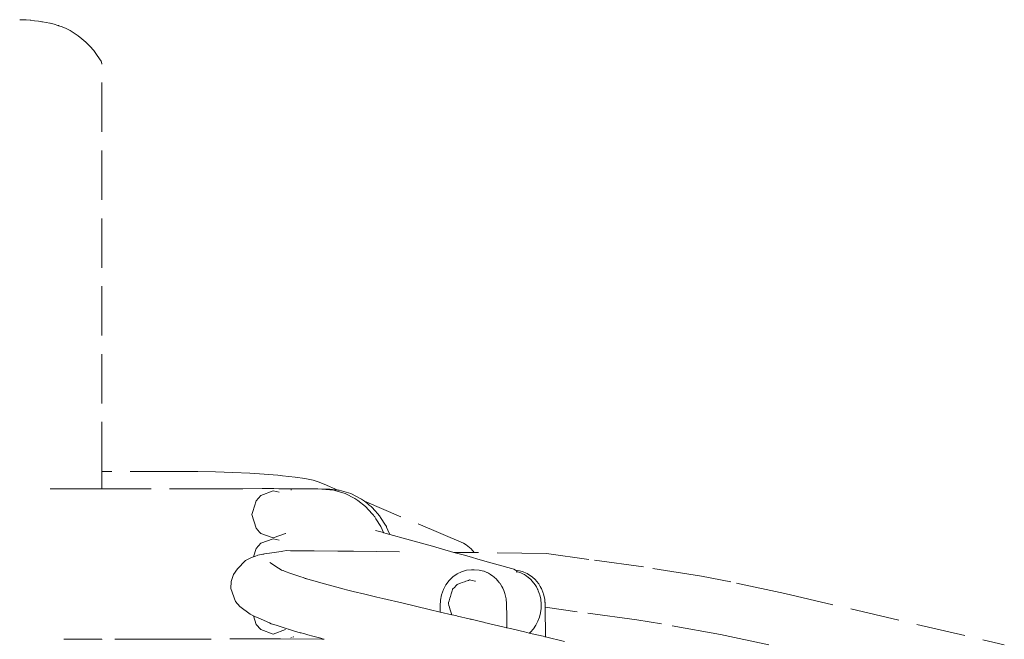
# Model space of a CAD drawing. Units: millimetres. Extents: x 285 to 2473, y 264 to 769.
# Drawn here: x 1248 to 1328, y 677 to 727 of the extents above; entities that cross this region are included whole.
import ezdxf

# ---------------------------------------------------------------- set-up
doc = ezdxf.new("R2010")
doc.units = ezdxf.units.MM
doc.linetypes.add('JIS_02_4.0', pattern=[5.5, 4, -1.5])
doc.layers.add('ProfileEdges_Nr_Pióra__7', color=7, linetype='Continuous', lineweight=18)

msp = doc.modelspace()

# ---------------------------------------------------------------- linework, layer by layer
at = {"layer": 'ProfileEdges_Nr_Pióra__7', "linetype": 'JIS_02_4.0', "flags": 128}
for points in [[(1248.233, 727.4), (1248.328, 727.397)], [(1248.337, 727.397), (1248.365, 727.397)], [(1248.365, 727.397), (1248.404, 727.398)], [(1248.419, 727.398), (1248.404, 727.398)], [(1248.455, 727.398), (1248.419, 727.398)], [(1248.503, 727.4), (1248.455, 727.398)], [(1248.616, 727.393), (1248.536, 727.399)], [(1248.616, 727.393), (1248.648, 727.392)], [(1248.673, 727.389), (1248.648, 727.392)], [(1248.673, 727.389), (1248.708, 727.387)], [(1248.726, 727.386), (1248.708, 727.387)], [(1248.751, 727.386), (1248.726, 727.386)], [(1248.751, 727.386), (1249.072, 727.356)], [(1249.072, 727.356), (1249.084, 727.356)], [(1249.129, 727.35), (1249.09, 727.354)], [(1249.423, 727.316), (1249.129, 727.35)], [(1249.423, 727.316), (1249.748, 727.272)], [(1249.748, 727.272), (1250.024, 727.228)], [(1250.053, 727.223), (1250.024, 727.228)], [(1250.077, 727.219), (1250.058, 727.223)], [(1250.39, 727.167), (1250.077, 727.219)], [(1250.39, 727.167), (1250.681, 727.112)], [(1250.693, 727.109), (1250.681, 727.112)], [(1250.704, 727.107), (1251.032, 727.035)], [(1251.032, 727.035), (1251.328, 726.944)], [(1251.345, 726.939), (1251.369, 726.929)], [(1251.369, 726.929), (1251.409, 726.916)], [(1251.409, 726.916), (1251.675, 726.823)], [(1251.996, 726.683), (1251.675, 726.823)], [(1252.317, 726.516), (1251.996, 726.683)], [(1252.638, 726.318), (1252.317, 726.516)], [(1252.96, 726.094), (1252.638, 726.318)], [(1253.281, 725.847), (1252.96, 726.094)], [(1253.281, 725.847), (1253.602, 725.571)], [(1253.923, 725.259), (1253.602, 725.571)], [(1254.235, 724.907), (1253.923, 725.259)], [(1254.527, 724.512), (1254.235, 724.907)], [(1254.849, 724.038), (1254.527, 724.512)], [(1254.877, 723.954), (1254.849, 724.038)], [(1254.877, 723.954), (1254.887, 723.817)], [(1254.883, 690.806), (1254.887, 723.817)], [(1254.866, 690.806), (1254.853, 690.806)], [(1254.883, 690.806), (1254.869, 690.806)], [(1261.201, 690.804), (1254.883, 690.806)], [(1254.883, 690.792), (1254.883, 690.806)], [(1254.883, 690.782), (1254.883, 690.792)], [(1254.883, 690.691), (1254.883, 690.782)], [(1254.883, 690.62), (1254.883, 690.691)], [(1254.883, 690.462), (1254.883, 690.62)], [(1261.201, 690.804), (1262.678, 690.794)], [(1264.113, 690.769), (1262.678, 690.794)], [(1264.113, 690.769), (1265.515, 690.725)], [(1266.887, 690.662), (1265.515, 690.725)], [(1266.887, 690.662), (1268.045, 690.584)], [(1268.045, 690.584), (1269.154, 690.491)], [(1254.883, 690.338), (1254.883, 690.462)], [(1254.883, 690.17), (1254.883, 690.338)], [(1254.883, 689.954), (1254.883, 690.17)], [(1254.883, 689.691), (1254.883, 689.954)], [(1269.154, 690.491), (1269.548, 690.452)], [(1269.548, 690.452), (1270.557, 690.342)], [(1271.342, 690.224), (1270.557, 690.342)], [(1271.342, 690.224), (1272.02, 690.089)], [(1272.02, 690.089), (1272.434, 689.956)], [(1272.434, 689.956), (1272.909, 689.761)], [(1274.018, 689.293), (1272.909, 689.761)], [(1250.707, 689.389), (1250.76, 689.389)], [(1250.76, 689.389), (1250.863, 689.389)], [(1250.863, 689.389), (1251.304, 689.389)], [(1251.304, 689.389), (1251.402, 689.389)], [(1251.402, 689.389), (1251.822, 689.39)], [(1251.822, 689.39), (1252.217, 689.39)], [(1252.217, 689.39), (1252.31, 689.39)], [(1252.31, 689.39), (1252.396, 689.39)], [(1252.396, 689.39), (1252.764, 689.391)], [(1252.764, 689.391), (1253.103, 689.391)], [(1253.103, 689.391), (1253.182, 689.391)], [(1253.182, 689.391), (1253.488, 689.391)], [(1253.488, 689.391), (1253.56, 689.391)], [(1253.56, 689.391), (1253.623, 689.391)], [(1253.623, 689.391), (1253.894, 689.392)], [(1253.894, 689.392), (1254.129, 689.392)], [(1254.129, 689.392), (1254.184, 689.392)], [(1254.184, 689.392), (1254.229, 689.392)], [(1254.229, 689.392), (1254.425, 689.392)], [(1254.425, 689.392), (1254.581, 689.392)], [(1254.581, 689.392), (1254.617, 689.392)], [(1254.617, 689.392), (1254.644, 689.392)], [(1254.644, 689.392), (1254.758, 689.392)], [(1254.758, 689.392), (1254.83, 689.392)], [(1254.83, 689.392), (1254.847, 689.392)], [(1254.854, 689.392), (1254.866, 689.393)], [(1254.869, 689.393), (1254.883, 689.393)], [(1254.883, 689.485), (1254.883, 689.691)], [(1254.883, 689.393), (1254.883, 689.485)], [(1254.883, 689.393), (1261.275, 689.399)], [(1261.275, 689.399), (1262.71, 689.4)], [(1262.71, 689.4), (1262.94, 689.4)], [(1262.94, 689.4), (1263.156, 689.4)], [(1263.156, 689.4), (1264.626, 689.402)], [(1264.626, 689.402), (1264.801, 689.402)], [(1264.801, 689.402), (1265.129, 689.402)], [(1265.129, 689.402), (1265.886, 689.403)], [(1265.886, 689.403), (1266.24, 689.403)], [(1266.24, 689.403), (1266.28, 689.403)], [(1266.28, 689.403), (1266.332, 689.403)], [(1266.332, 689.403), (1267.904, 689.405)], [(1267.773, 688.852), (1268.783, 689.216)], [(1267.904, 689.405), (1268.823, 689.406)], [(1268.783, 689.216), (1269.274, 689.111)], [(1268.823, 689.406), (1268.84, 689.406)], [(1268.84, 689.406), (1269.256, 689.402)], [(1269.256, 689.402), (1269.267, 689.402)], [(1269.267, 689.402), (1269.327, 689.396)], [(1269.317, 689.395), (1269.327, 689.396)], [(1269.327, 689.396), (1269.39, 689.403)], [(1269.896, 689.399), (1269.39, 689.403)], [(1270.498, 689.394), (1269.896, 689.399)], [(1270.273, 689.297), (1270.224, 689.311)], [(1270.864, 689.391), (1270.498, 689.394)], [(1271.585, 689.385), (1270.864, 689.391)], [(1272.139, 689.38), (1271.585, 689.385)], [(1272.337, 689.379), (1272.139, 689.38)], [(1272.397, 689.378), (1272.337, 689.379)], [(1272.734, 689.376), (1272.397, 689.378)], [(1272.736, 689.375), (1272.761, 689.375)], [(1272.736, 689.375), (1273.692, 689.285)], [(1272.761, 689.375), (1272.822, 689.375)], [(1272.822, 689.375), (1273.034, 689.373)], [(1273.034, 689.373), (1273.172, 689.372)], [(1273.172, 689.372), (1273.188, 689.372)], [(1273.188, 689.372), (1273.386, 689.353)], [(1273.386, 689.353), (1273.569, 689.336)], [(1273.569, 689.336), (1273.587, 689.334)], [(1273.587, 689.334), (1273.599, 689.333)], [(1273.599, 689.333), (1274.018, 689.293)], [(1273.733, 689.273), (1273.696, 689.284)], [(1273.791, 689.256), (1273.741, 689.27)], [(1274.62, 689.012), (1273.791, 689.256)], [(1274.018, 689.293), (1274.145, 689.281)], [(1275.074, 689.008), (1274.145, 689.281)], [(1274.62, 689.012), (1275.399, 688.612)], [(1275.074, 689.008), (1275.945, 688.561)], [(1267.138, 687.566), (1267.393, 688.432)], [(1267.393, 688.432), (1267.773, 688.852)], [(1275.399, 688.612), (1275.492, 688.565)], [(1275.652, 688.441), (1275.492, 688.565)], [(1276.279, 687.957), (1275.652, 688.441)], [(1276.176, 688.383), (1275.945, 688.561)], [(1284.213, 684.994), (1276.176, 688.383)], [(1276.462, 688.163), (1276.176, 688.383)], [(1276.579, 688.073), (1276.462, 688.163)], [(1267.065, 687.317), (1267.138, 687.566)], [(1276.821, 687.361), (1276.279, 687.957)], [(1276.733, 687.954), (1276.579, 688.073)], [(1276.733, 687.954), (1276.774, 687.908)], [(1276.774, 687.908), (1277.058, 687.595)], [(1276.923, 687.248), (1276.821, 687.361)], [(1277.058, 687.595), (1277.242, 687.392)], [(1277.242, 687.392), (1277.413, 687.205)], [(1267.065, 687.317), (1267.393, 686.204)], [(1276.958, 687.21), (1276.923, 687.248)], [(1276.977, 687.181), (1276.963, 687.202)], [(1277.015, 687.121), (1276.977, 687.181)], [(1277.111, 686.969), (1277.015, 687.121)], [(1277.511, 686.34), (1277.111, 686.969)], [(1277.549, 686.99), (1277.413, 687.205)], [(1277.837, 686.537), (1277.549, 686.99)], [(1277.964, 686.337), (1277.837, 686.537)], [(1267.685, 685.881), (1267.393, 686.204)], [(1267.773, 685.785), (1267.685, 685.881)], [(1268.783, 685.424), (1267.773, 685.785)], [(1269.772, 685.78), (1268.783, 685.424)], [(1269.793, 685.788), (1269.772, 685.78)], [(1277.719, 685.847), (1277.085, 686.025)], [(1277.719, 685.847), (1277.511, 686.34)], [(1277.749, 685.839), (1277.719, 685.847)], [(1277.952, 685.782), (1277.749, 685.839)], [(1278.232, 685.703), (1277.952, 685.782)], [(1277.981, 686.297), (1277.964, 686.337)], [(1278.091, 686.036), (1277.981, 686.297)], [(1278.232, 685.703), (1278.091, 686.036)], [(1267.393, 684.56), (1267.773, 684.98)], [(1267.773, 684.98), (1268.783, 685.344)], [(1268.783, 685.344), (1269.274, 685.239)], [(1279.619, 685.314), (1278.232, 685.703)], [(1281.689, 684.734), (1279.619, 685.314)], [(1284.213, 684.994), (1284.42, 684.846)], [(1267.193, 683.88), (1267.393, 684.56)], [(1268.681, 684.204), (1268.084, 684.114)], [(1269.043, 684.26), (1268.681, 684.204)], [(1269.435, 684.319), (1269.043, 684.26)], [(1269.556, 684.338), (1269.435, 684.319)], [(1269.854, 684.383), (1269.556, 684.338)], [(1269.854, 684.383), (1270.191, 684.38)], [(1270.191, 684.38), (1270.286, 684.379)], [(1270.286, 684.379), (1272.116, 684.36)], [(1272.116, 684.36), (1274.021, 684.341)], [(1274.021, 684.341), (1274.194, 684.339)], [(1274.194, 684.339), (1274.275, 684.338)], [(1274.275, 684.338), (1274.68, 684.334)], [(1274.68, 684.334), (1274.744, 684.333)], [(1274.744, 684.333), (1274.825, 684.332)], [(1274.825, 684.332), (1275.284, 684.328)], [(1275.284, 684.328), (1279.034, 684.29)], [(1283.437, 684.243), (1281.689, 684.734)], [(1283.948, 684.238), (1283.437, 684.243)], [(1283.976, 684.092), (1283.437, 684.243)], [(1284.08, 684.236), (1283.948, 684.238)], [(1284.162, 684.235), (1284.08, 684.236)], [(1284.958, 684.227), (1284.162, 684.235)], [(1284.42, 684.846), (1284.834, 684.529)], [(1284.834, 684.529), (1285.07, 684.226)], [(1285.003, 684.226), (1284.958, 684.227)], [(1285.052, 684.226), (1285.003, 684.226)], [(1285.07, 684.226), (1285.052, 684.226)], [(1290.935, 684.163), (1285.07, 684.226)], [(1294.364, 683.677), (1290.935, 684.163)], [(1265.889, 682.907), (1266.546, 683.582)], [(1267.04, 683.824), (1266.546, 683.582)], [(1267.04, 683.824), (1267.193, 683.88)], [(1267.193, 683.88), (1267.353, 683.939)], [(1267.353, 683.939), (1267.496, 683.992)], [(1267.496, 683.992), (1267.552, 684.012)], [(1267.941, 684.086), (1267.552, 684.012)], [(1267.97, 684.092), (1267.941, 684.086)], [(1267.994, 684.096), (1267.97, 684.092)], [(1268.039, 684.105), (1267.994, 684.096)], [(1268.084, 684.114), (1268.039, 684.105)], [(1268.974, 683.121), (1268.509, 683.422)], [(1284.182, 684.034), (1283.976, 684.092)], [(1284.661, 683.9), (1284.182, 684.034)], [(1285.559, 683.648), (1284.661, 683.9)], [(1286.247, 683.455), (1285.559, 683.648)], [(1288.107, 682.933), (1286.247, 683.455)], [(1298.812, 683.07), (1294.364, 683.677)], [(1265.889, 682.907), (1265.572, 682.44)], [(1268.984, 683.114), (1268.974, 683.121)], [(1269.004, 683.101), (1268.984, 683.114)], [(1269.445, 682.817), (1269.004, 683.101)], [(1269.459, 682.807), (1269.445, 682.817)], [(1269.558, 682.773), (1269.459, 682.807)], [(1269.583, 682.764), (1269.558, 682.773)], [(1269.759, 682.703), (1269.583, 682.764)], [(1270.227, 682.539), (1269.759, 682.703)], [(1270.611, 682.405), (1270.227, 682.539)], [(1283.692, 682.496), (1284.064, 682.677)], [(1284.456, 682.791), (1284.064, 682.677)], [(1284.86, 682.835), (1284.456, 682.791)], [(1284.86, 682.835), (1284.987, 682.834)], [(1284.987, 682.834), (1285.02, 682.834)], [(1285.02, 682.834), (1285.072, 682.834)], [(1285.072, 682.834), (1285.477, 682.808)], [(1285.477, 682.808), (1285.85, 682.719)], [(1285.85, 682.719), (1285.873, 682.713)], [(1286.111, 682.611), (1285.877, 682.712)], [(1286.126, 682.604), (1286.111, 682.611)], [(1286.251, 682.551), (1286.126, 682.604)], [(1286.393, 682.46), (1286.251, 682.551)], [(1288.299, 682.879), (1288.107, 682.933)], [(1288.434, 682.797), (1288.299, 682.879)], [(1288.607, 682.783), (1288.44, 682.793)], [(1288.468, 682.773), (1288.453, 682.784)], [(1288.48, 682.764), (1288.468, 682.773)], [(1288.486, 682.76), (1288.511, 682.703)], [(1288.511, 682.703), (1288.545, 682.697)], [(1288.514, 682.698), (1288.544, 682.63)], [(1288.544, 682.63), (1288.551, 682.601)], [(1288.545, 682.697), (1288.774, 682.619)], [(1288.607, 682.783), (1289.003, 682.688)], [(1288.774, 682.619), (1288.861, 682.589)], [(1289.13, 682.454), (1288.861, 682.589)], [(1289.115, 682.64), (1289.003, 682.688)], [(1289.381, 682.526), (1289.115, 682.64)], [(1303.512, 682.31), (1298.812, 683.07)], [(1265.384, 681.888), (1265.349, 681.308)], [(1265.384, 681.888), (1265.572, 682.44)], [(1271.032, 682.258), (1270.611, 682.405)], [(1271.209, 682.196), (1271.032, 682.258)], [(1271.266, 682.176), (1271.209, 682.196)], [(1271.598, 682.06), (1271.266, 682.176)], [(1271.349, 682.129), (1271.598, 682.06)], [(1271.598, 682.06), (1273.234, 681.611)], [(1283.047, 681.956), (1282.79, 681.61)], [(1283.351, 682.254), (1283.047, 681.956)], [(1283.351, 682.254), (1283.692, 682.496)], [(1283.765, 681.672), (1283.977, 681.748)], [(1283.977, 681.748), (1284.1, 681.793)], [(1284.1, 681.793), (1284.292, 681.862)], [(1284.292, 681.862), (1284.417, 681.907)], [(1284.417, 681.907), (1284.608, 681.976)], [(1284.608, 681.976), (1284.705, 682.011)], [(1284.705, 682.011), (1284.81, 681.988)], [(1284.81, 681.988), (1284.944, 681.96)], [(1284.944, 681.96), (1285.132, 681.919)], [(1285.132, 681.919), (1285.184, 681.908)], [(1286.404, 682.452), (1286.393, 682.46)], [(1286.601, 682.325), (1286.404, 682.452)], [(1286.666, 682.267), (1286.601, 682.325)], [(1286.915, 682.042), (1286.675, 682.259)], [(1286.927, 682.027), (1287.134, 681.77)], [(1287.141, 681.761), (1287.185, 681.708)], [(1289.142, 682.447), (1289.13, 682.454)], [(1289.162, 682.437), (1289.142, 682.447)], [(1289.162, 682.437), (1289.443, 682.244)], [(1289.381, 682.526), (1289.731, 682.3)], [(1289.443, 682.244), (1289.467, 682.223)], [(1289.467, 682.223), (1289.479, 682.212)], [(1289.479, 682.212), (1289.7, 682.013)], [(1289.7, 682.013), (1289.766, 681.935)], [(1289.731, 682.3), (1289.788, 682.248)], [(1289.766, 681.935), (1289.927, 681.748)], [(1289.788, 682.248), (1290.045, 682.017)], [(1289.927, 681.748), (1290.012, 681.619)], [(1290.045, 682.017), (1290.14, 681.9)], [(1290.14, 681.9), (1290.315, 681.683)], [(1303.512, 682.31), (1305.898, 681.85)], [(1310.26, 680.917), (1305.898, 681.85)], [(1265.717, 680.262), (1265.349, 681.308)], [(1273.234, 681.611), (1274.551, 681.25)], [(1274.551, 681.25), (1274.717, 681.204)], [(1275.278, 681.072), (1274.717, 681.204)], [(1276.228, 680.847), (1275.278, 681.072)], [(1282.585, 681.223), (1282.437, 680.806)], [(1282.79, 681.61), (1282.585, 681.223)], [(1283.217, 680.894), (1283.289, 681.138)], [(1283.289, 681.138), (1283.315, 681.227)], [(1283.315, 681.227), (1283.336, 681.25)], [(1283.336, 681.25), (1283.501, 681.433)], [(1283.501, 681.433), (1283.581, 681.52)], [(1283.581, 681.52), (1283.695, 681.647)], [(1283.695, 681.647), (1283.765, 681.672)], [(1287.185, 681.708), (1287.32, 681.475)], [(1287.325, 681.466), (1287.403, 681.332)], [(1287.403, 681.332), (1287.474, 681.154)], [(1287.477, 681.146), (1287.566, 680.922)], [(1290.012, 681.619), (1290.023, 681.602)], [(1290.023, 681.602), (1290.122, 681.452)], [(1290.222, 681.25), (1290.122, 681.452)], [(1290.231, 681.232), (1290.222, 681.25)], [(1290.28, 681.132), (1290.231, 681.232)], [(1290.28, 681.132), (1290.38, 680.851)], [(1290.315, 681.683), (1290.433, 681.479)], [(1290.433, 681.479), (1290.512, 681.343)], [(1290.512, 681.343), (1290.533, 681.306)], [(1290.533, 681.306), (1290.685, 680.925)], [(1265.717, 680.262), (1266.086, 679.845)], [(1277.181, 680.623), (1276.228, 680.847)], [(1277.679, 680.505), (1277.181, 680.623)], [(1279.334, 680.115), (1277.679, 680.505)], [(1282.351, 680.368), (1282.327, 679.921)], [(1282.437, 680.806), (1282.351, 680.368)], [(1282.987, 680.112), (1283.008, 680.186)], [(1283.008, 680.186), (1283.045, 680.311)], [(1283.045, 680.311), (1283.112, 680.539)], [(1283.112, 680.539), (1283.15, 680.668)], [(1283.15, 680.668), (1283.217, 680.894)], [(1287.566, 680.922), (1287.592, 680.814)], [(1287.594, 680.806), (1287.669, 680.489)], [(1287.669, 680.489), (1287.671, 680.459)], [(1287.672, 680.451), (1287.704, 680.096)], [(1290.38, 680.851), (1290.401, 680.791)], [(1290.401, 680.791), (1290.477, 680.451)], [(1290.477, 680.451), (1290.481, 680.437)], [(1290.519, 680.074), (1290.481, 680.431)], [(1290.685, 680.925), (1290.696, 680.897)], [(1290.696, 680.897), (1290.779, 680.546)], [(1290.779, 680.546), (1290.799, 680.464)], [(1290.799, 680.46), (1290.821, 680.219)], [(1290.821, 680.218), (1290.824, 680.182)], [(1290.824, 680.182), (1290.839, 680.018)], [(1310.26, 680.917), (1328.061, 676.746)], [(1266.91, 679.227), (1266.086, 679.845)], [(1281.423, 679.622), (1279.334, 680.115)], [(1282.334, 679.407), (1281.423, 679.622)], [(1282.327, 679.921), (1282.334, 679.407)], [(1283.259, 679.188), (1282.334, 679.407)], [(1282.987, 680.112), (1283.038, 679.938)], [(1283.038, 679.938), (1283.078, 679.801)], [(1283.078, 679.801), (1283.115, 679.675)], [(1283.115, 679.675), (1283.259, 679.188)], [(1287.705, 680.088), (1287.709, 680.044)], [(1287.709, 680.044), (1287.713, 679.731)], [(1287.713, 679.721), (1287.718, 679.368)], [(1287.718, 679.368), (1287.718, 679.352)], [(1287.718, 679.352), (1287.723, 679.015)], [(1290.38, 678.994), (1290.468, 679.346)], [(1290.514, 679.708), (1290.468, 679.346)], [(1290.518, 679.969), (1290.514, 679.708)], [(1290.519, 680.074), (1290.518, 680.017)], [(1290.518, 680.017), (1290.518, 679.997)], [(1290.518, 679.997), (1290.518, 679.98)], [(1290.518, 679.98), (1290.518, 679.969)], [(1290.839, 680.018), (1290.84, 679.959)], [(1290.84, 679.959), (1290.84, 679.931)], [(1290.84, 679.921), (1290.841, 679.829)], [(1290.841, 679.829), (1290.841, 679.817)], [(1290.841, 679.817), (1290.842, 679.806)], [(1290.842, 679.806), (1290.842, 679.794)], [(1293.424, 679.427), (1290.842, 679.794)], [(1290.842, 679.794), (1290.874, 677.391)], [(1298.266, 678.785), (1293.424, 679.427)], [(1267.185, 679.105), (1266.91, 679.227)], [(1267.392, 678.403), (1267.185, 679.105)], [(1267.361, 679.027), (1267.185, 679.105)], [(1267.424, 678.999), (1267.361, 679.027)], [(1267.804, 678.831), (1267.424, 678.999)], [(1268.483, 678.53), (1267.804, 678.831)], [(1283.306, 679.177), (1283.259, 679.188)], [(1283.68, 679.089), (1283.306, 679.177)], [(1283.727, 679.078), (1283.68, 679.089)], [(1284.685, 678.852), (1283.727, 679.078)], [(1284.755, 678.835), (1284.685, 678.852)], [(1284.828, 678.818), (1284.759, 678.834)], [(1284.893, 678.803), (1284.828, 678.818)], [(1284.915, 678.803), (1284.893, 678.803)], [(1285.059, 678.764), (1284.893, 678.803)], [(1285.704, 678.611), (1285.059, 678.764)], [(1285.734, 678.604), (1285.704, 678.611)], [(1285.848, 678.578), (1285.734, 678.604)], [(1285.883, 678.569), (1285.848, 678.578)], [(1287.522, 678.182), (1285.883, 678.569)], [(1287.723, 679.015), (1287.723, 678.988)], [(1287.723, 678.988), (1287.727, 678.677)], [(1287.727, 678.677), (1287.728, 678.635)], [(1287.728, 678.635), (1287.731, 678.359)], [(1290.085, 678.34), (1290.251, 678.656)], [(1290.38, 678.994), (1290.251, 678.656)], [(1300.279, 678.446), (1298.266, 678.785)], [(1267.392, 678.403), (1267.772, 677.985)], [(1268.782, 677.624), (1267.772, 677.985)], [(1268.634, 678.464), (1268.483, 678.53)], [(1268.907, 678.376), (1268.634, 678.464)], [(1269.792, 677.988), (1268.782, 677.624)], [(1269.035, 678.334), (1268.907, 678.376)], [(1269.75, 678.104), (1269.035, 678.334)], [(1269.864, 678.067), (1269.75, 678.104)], [(1270.011, 678.019), (1269.864, 678.067)], [(1270.023, 678.016), (1270.011, 678.019)], [(1270.097, 677.992), (1270.023, 678.016)], [(1270.097, 677.992), (1270.263, 677.941)], [(1270.263, 677.941), (1270.513, 677.865)], [(1270.513, 677.865), (1270.601, 677.841)], [(1270.601, 677.841), (1270.88, 677.764)], [(1270.88, 677.764), (1270.983, 677.736)], [(1287.689, 678.143), (1287.522, 678.182)], [(1287.734, 678.132), (1287.689, 678.143)], [(1287.731, 678.359), (1287.732, 678.302)], [(1287.732, 678.302), (1287.734, 678.132)], [(1288.021, 678.065), (1287.734, 678.132)], [(1288.8, 677.881), (1288.021, 678.065)], [(1289.169, 677.794), (1288.8, 677.881)], [(1289.55, 677.704), (1289.169, 677.794)], [(1289.55, 677.704), (1289.65, 677.79)], [(1289.883, 678.049), (1289.65, 677.79)], [(1290.085, 678.34), (1289.883, 678.049)], [(1305.063, 677.586), (1300.279, 678.446)], [(1251.82, 677.21), (1251.804, 677.21)], [(1252.183, 677.21), (1251.82, 677.21)], [(1252.308, 677.211), (1252.183, 677.21)], [(1252.425, 677.211), (1252.308, 677.211)], [(1252.763, 677.211), (1252.425, 677.211)], [(1253.074, 677.211), (1252.763, 677.211)], [(1253.181, 677.212), (1253.074, 677.211)], [(1253.462, 677.212), (1253.181, 677.212)], [(1253.558, 677.212), (1253.462, 677.212)], [(1253.644, 677.212), (1253.558, 677.212)], [(1253.893, 677.212), (1253.644, 677.212)], [(1254.108, 677.213), (1253.893, 677.212)], [(1254.182, 677.213), (1254.108, 677.213)], [(1254.244, 677.213), (1254.182, 677.213)], [(1254.424, 677.213), (1254.244, 677.213)], [(1254.567, 677.213), (1254.424, 677.213)], [(1254.616, 677.213), (1254.567, 677.213)], [(1254.652, 677.213), (1254.616, 677.213)], [(1254.757, 677.213), (1254.652, 677.213)], [(1254.823, 677.213), (1254.757, 677.213)], [(1254.845, 677.213), (1254.823, 677.213)], [(1254.881, 677.213), (1254.869, 677.213)], [(1259.951, 677.219), (1254.881, 677.213)], [(1254.881, 677.191), (1254.881, 677.213)], [(1269.265, 677.23), (1259.951, 677.219)], [(1269.328, 677.236), (1269.265, 677.23)], [(1269.316, 677.237), (1269.328, 677.236)], [(1269.328, 677.236), (1269.388, 677.23)], [(1269.388, 677.23), (1272.732, 677.203)], [(1270.224, 677.324), (1270.272, 677.338)], [(1270.382, 677.371), (1270.439, 677.388)], [(1270.439, 677.388), (1270.452, 677.392)], [(1270.983, 677.736), (1271.054, 677.716)], [(1271.054, 677.716), (1271.251, 677.662)], [(1271.251, 677.662), (1271.346, 677.636)], [(1271.346, 677.636), (1271.424, 677.615)], [(1271.424, 677.615), (1271.484, 677.598)], [(1271.484, 677.598), (1272.109, 677.427)], [(1272.109, 677.427), (1272.548, 677.306)], [(1272.548, 677.306), (1272.642, 677.281)], [(1272.642, 677.281), (1272.874, 677.217)], [(1272.732, 677.203), (1272.874, 677.217)], [(1272.882, 677.215), (1272.893, 677.212)], [(1272.893, 677.212), (1272.93, 677.201)], [(1290.661, 677.442), (1289.55, 677.704)], [(1290.812, 677.406), (1290.661, 677.442)], [(1290.874, 677.391), (1290.812, 677.406)], [(1292.39, 677.034), (1290.874, 677.391)], [(1305.063, 677.586), (1309.419, 676.654)]]:
    msp.add_lwpolyline(points, dxfattribs=at)

doc.saveas('drawing.dxf')
